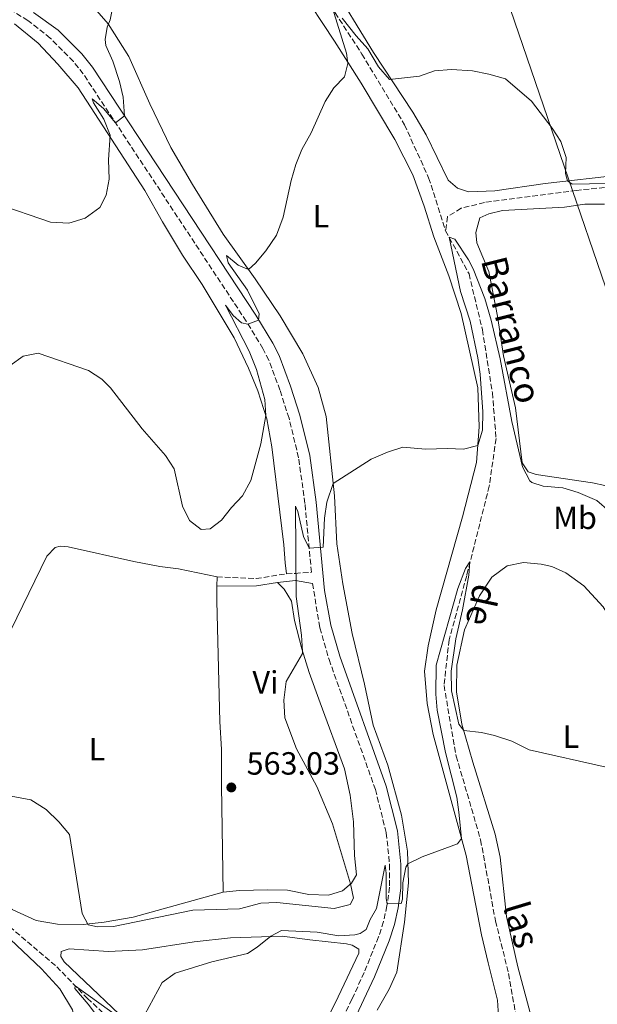
# Model space of a CAD drawing. Units: metres. Extents: x 634963 to 638425, y 4718179 to 4720560.
# Drawn here: x 636563 to 636744, y 4718425 to 4718733 of the extents above; entities that cross this region are included whole.
import ezdxf
from ezdxf.enums import TextEntityAlignment as Align

# ---------------------------------------------------------------- set-up
doc = ezdxf.new("R2010")
doc.units = ezdxf.units.M
doc.header["$MEASUREMENT"] = 0
doc.linetypes.add('DGN Style 3', pattern=[2.435890702152634, 1.739921930109024, -0.6959687720436097])
for name, color, linetype, lineweight in [('Barranco lineal', 142, 'DGN Style 3', 13), ('Camino', 7, 'DGN Style 3', 0), ('Cota de punto acotado terreno', 7, 'Continuous', 0), ('Curva de nivel intermedia', 30, 'Continuous', 0), ('Etiqueta de uso rústico', 92, 'Continuous', 0), ('Gasoducto', 7, 'Continuous', 13), ('Línea de cambio de uso (parcela vista)', 92, 'Continuous', 0), ('Margen derecho', 7, 'Continuous', 0), ('Punto acotado terreno (símbolo)', 7, 'Continuous', 0), ('Texto de arroyo-regatas y barrancos', 142, 'Continuous', 0)]:
    doc.layers.add(name, color=color, linetype=linetype, lineweight=lineweight)
doc.styles.add('Style-Arial', font='arial.ttf')

# ---------------------------------------------------------------- blocks, each defined once
blk = doc.blocks.new('5PATER')
at = {"layer": 'Punto acotado terreno (símbolo)', "linetype": 'Continuous', "lineweight": 0}
h = blk.add_hatch(color=51, dxfattribs=at)
edge = h.paths.add_edge_path()
edge.add_ellipse((0, 0), major_axis=(-0.1095731443231308, -0.1110710700762829), ratio=0.9994222409660317, start_angle=0, end_angle=360)

msp = doc.modelspace()

# ---------------------------------------------------------------- linework, layer by layer
at = {"layer": 'Barranco lineal', "color": 142, "linetype": 'DGN Style 3', "lineweight": 13}
for points in [[(636472.3399999999, 4718912.640000001, 577.320000000007), (636520.2199999997, 4718870.050000001, 574.3399999999965), (636537.8099999997, 4718853.449999999, 573.8099999999977), (636563.8300000001, 4718840.02, 572.320000000007), (636588.4299999997, 4718826.77, 571.0500000000029), (636604.9600000001, 4718815.390000001, 569.4600000000064), (636624.8300000001, 4718795.33, 568.929999999993), (636638.25, 4718775.800000001, 567.4499999999971), (636661.6200000001, 4718734.850000001, 564.9100000000036), (636670.0099999999, 4718721.970000001, 563.9499999999971), (636683.3099999997, 4718699.890000001, 562.179999999993), (636690.8399999999, 4718683.380000001, 561.3399999999965), (636696.1299999999, 4718666.84, 560.2200000000012)], [(636764.9100000003, 4718686.07, 565.4900000000052), (636760.4500000002, 4718682.83, 565), (636753.0599999997, 4718681.060000001, 564.3000000000029), (636737, 4718679.430000001, 563.4100000000036), (636708.2599999999, 4718675.640000001, 561.9199999999983), (636700.9800000006, 4718673.84, 561.5), (636696.7400000002, 4718671.220000001, 561.0800000000017), (636696.1299999999, 4718666.84, 560.2200000000012)], [(636696.1299999999, 4718666.84, 560.2200000000012), (636703.4500000002, 4718653.380000001, 558.7299999999959), (636707.6399999997, 4718635.92, 557.8899999999994), (636710.75, 4718616.27, 557.2400000000052), (636711.9000000004, 4718601.970000001, 556.5899999999965), (636709.7699999996, 4718587.15, 556.1199999999953), (636702.7199999997, 4718559.189999999, 554.8099999999977), (636697.25, 4718539.17, 554.070000000007), (636695.6399999997, 4718524.960000001, 553.9700000000012), (636699.4600000001, 4718502.869999999, 553.0399999999936), (636707.0800000001, 4718476.730000001, 552.3000000000029), (636711.7100000001, 4718451.439999999, 551.7400000000052), (636715.7999999998, 4718435.02, 551.4600000000064), (636718.8700000001, 4718417.689999999, 551.179999999993), (636718.75, 4718394.930000001, 550.3399999999965), (636718.1600000003, 4718364.92, 549.029999999999), (636719.5499999998, 4718345.09, 548.1900000000023), (636723.1799999997, 4718325.08, 547.3500000000058), (636725.2699999996, 4718319.9, 547.1999999999971)], [(636560, 4718449.66, 556.570000000007), (636574.7000000002, 4718437.16, 555.4499999999971), (636584.2699999996, 4718427.289999999, 554.6999999999971), (636620.4199999999, 4718393.82, 553.2599999999948), (636635.8700000001, 4718378.83, 552.6499999999943), (636641.2599999999, 4718373.890000001, 552.2299999999959), (636642.9400000004, 4718372.680000001, 552.0599999999977)]]:
    msp.add_polyline3d(points, dxfattribs=at)
at = {"layer": 'Camino', "color": 7, "linetype": 'DGN Style 3', "lineweight": 0, "extrusion": (0.1426961656276976, 0.212584031332956, 0.9666673853696428), "elevation": 1094479.463442825, "flags": 128}
msp.add_lwpolyline([(2101208.781901238, -4130027.287543198), (2101198.30976067, -4130033.84913385), (2101191.288469795, -4130040.606009939)], dxfattribs=at)
at = {"layer": 'Camino', "color": 7, "linetype": 'DGN Style 3', "lineweight": 0}
for points in [[(636646.469999999, 4718559.790000003, 560.6799999999931), (636649.1199999999, 4718559.910000001, 560.029999999999), (636654.2600000009, 4718560.240000002, 559.5500000000029), (636652.2100000011, 4718581.730000001, 560.8399999999966), (636650.2399999974, 4718596.010000002, 561.8300000000019), (636647.2499999991, 4718608.32, 562.6199999999955), (636644.4200000016, 4718617.130000002, 563.1999999999972), (636640.9200000013, 4718626.470000001, 564.0399999999937), (636639.1099999985, 4718630.050000001, 564.3699999999955), (636633.8999999983, 4718638.560000001, 565.0700000000071), (636583.0199999989, 4718715.760000002, 571.2200000000013), (636579.9200000009, 4718719.660000003, 571.550000000003), (636572.6900000002, 4718726.939999999, 571.9700000000013), (636565.7199999986, 4718732.470000002, 572.7100000000064), (636554.5300000014, 4718739.210000001, 573.8600000000007), (636525.9899999984, 4718753.609999999, 577.2700000000042), (636502.1200000009, 4718766.040000002, 579.9199999999984), (636452.4200000018, 4718790.890000001, 585.1600000000036), (636447.7100000001, 4718792.460000002, 585.5899999999966), (636438.0599999984, 4718795.26, 585.7899999999936), (636436.0899999993, 4718795.710000002, 585.9499999999971), (636432.4200000013, 4718795.790000002, 586.0500000000029)], [(636654.5899999995, 4718556.790000001, 559.3399999999965), (636656.8700000015, 4718542.900000001, 558.5599999999978), (636659.7500000005, 4718533.02, 558.050000000003), (636674.2099999997, 4718492.5, 556.1699999999983), (636677.6099999995, 4718478.91, 555.779999999999), (636678.66, 4718468.99, 555.550000000003), (636678.6099999987, 4718461.930000001, 555.2200000000013), (636677.8299999986, 4718456.12, 554.9700000000013), (636676.7199999976, 4718451.240000002, 554.820000000007), (636675.2100000011, 4718446.480000001, 554.6699999999984), (636670.7199999985, 4718435.350000001, 554.2500000000001), (636666.8899999995, 4718427.029999999, 554.0800000000019), (636656.8500000014, 4718405.949999999, 553.8300000000019), (636650.0599999987, 4718392.440000001, 553.5000000000001), (636648.140000001, 4718387.830000001, 553.4299999999931), (636645.4699999976, 4718379.330000001, 553.4299999999931), (636644.3099999975, 4718372.42, 553.529999999999), (636644.2899999997, 4718371.710000001, 553.550000000003)]]:
    msp.add_polyline3d(points, dxfattribs=at)
at = {"layer": 'Curva de nivel intermedia', "color": 30, "linetype": 'Continuous', "lineweight": 0, "flags": 128}
for points, elevation in [([(636555.6600000003, 4718675.289999999), (636572.7800000019, 4718669.509999999), (636578.4900000005, 4718669.199999998), (636583.6100000012, 4718670.789999999), (636588.1399999997, 4718674.07), (636590.1300000013, 4718677.949999998), (636591.1300000004, 4718682.869999998), (636590.9000000001, 4718688.970000001), (636591.3700000017, 4718696.680000001), (636589.4600000007, 4718701.609999998), (636586.2199999996, 4718706.7), (636585.7999999995, 4718707.960000001), (636589.320000002, 4718704.930000001), (636593.1100000007, 4718700.449999998), (636595.8700000012, 4718702.699999999), (636595.4700000011, 4718708.550000001), (636594.32, 4718713.41), (636592.2100000001, 4718719.720000001), (636590.0400000019, 4718724.680000001), (636589.8600000008, 4718726.51), (636590.4199999997, 4718730.359999999), (636591.4299999999, 4718732.619999999), (636592.2100000001, 4718736.850000001)], 570.0000000000001), ([(636619.7899999998, 4718573.619999999), (636622.6200000017, 4718573.850000001), (636626.1600000003, 4718576.489999999), (636629.2900000016, 4718580.499999999), (636632.7600000006, 4718584.100000001), (636635.3700000013, 4718588.869999998), (636638.4600000003, 4718600.31), (636639.9700000013, 4718609.190000001), (636639.7000000009, 4718614.17), (636637.1399999993, 4718623.550000001), (636634.760000001, 4718629.289999999), (636627.4200000007, 4718643.640000001), (636629.8200000013, 4718640.34), (636632.4100000019, 4718638.09), (636634.4200000013, 4718637.710000001), (636637.7200000006, 4718638.96), (636637.9500000007, 4718640.869999999), (636634.3099999997, 4718648.23), (636628.2900000003, 4718656.84), (636627.7000000002, 4718659.05), (636631.4000000015, 4718656.06), (636634.6000000001, 4718654.71), (636636.7999999997, 4718656.689999999), (636640.0200000005, 4718660.51), (636643.3200000018, 4718665.460000001), (636645.4500000019, 4718671.029999998), (636647.9500000009, 4718682.52), (636649.3500000001, 4718687.539999997), (636651.2099999997, 4718692.180000001), (636654.110000001, 4718697.369999998), (636658.5600000012, 4718707.149999999), (636661.2100000001, 4718711.409999999), (636664.5400000004, 4718714.859999998), (636665.6300000012, 4718719.020000001), (636665.1999999997, 4718722.259999999), (636660.7899999998, 4718736.300000001)], 565.0000000000001), ([(636663.8499999997, 4718733.130000001), (636668.2500000009, 4718727.619999999), (636671.8200000004, 4718723.570000002), (636675.2300000013, 4718717.999999999), (636678.5800000018, 4718714.039999999), (636688.0000000009, 4718715.01), (636692.7100000004, 4718716.689999999), (636697.9500000018, 4718717.189999999), (636704.5700000003, 4718716.689999999), (636709.6300000007, 4718715.73), (636714.8400000009, 4718714.220000002), (636722.9099999999, 4718707.27), (636729.4000000008, 4718698.84), (636732.13, 4718694.65), (636733.7800000019, 4718689.699999999), (636733.6200000009, 4718684.690000001), (636734.1600000019, 4718682.37), (636735.7000000018, 4718681.349999999), (636752.040000001, 4718681.710000001)], 565.0000000000001), ([(636706.1700000007, 4718599.850000001), (636707.6300000002, 4718604.640000001), (636707.7900000013, 4718610.33), (636706.9000000015, 4718622.09), (636706.24, 4718627.140000001), (636703.8100000003, 4718638.649999999), (636700.8399999997, 4718647.890000001), (636697.2099999998, 4718664.849999999), (636699.0700000017, 4718664.17), (636703.3000000007, 4718657.749999999), (636704.7000000001, 4718654.98), (636708.4100000003, 4718645.689999999), (636710.3200000013, 4718638.970000001), (636713.1500000011, 4718626.84), (636716.8500000003, 4718607.34), (636720.1900000019, 4718593.170000001), (636722.4800000008, 4718588.74), (636723.110000001, 4718588.220000001), (636726.6400000004, 4718587.16), (636732.7699999993, 4718586.599999999), (636737.5400000014, 4718585.119999999), (636743.3600000018, 4718582.609999999), (636747.230000001, 4718579.359999999)], 560), ([(636560.2300000011, 4718624.77), (636564.2600000012, 4718627.720000001), (636568.9300000005, 4718628.649999999), (636584.6300000005, 4718623.220000001), (636588.8500000006, 4718620.520000001), (636591.4700000001, 4718617.78), (636601.4400000012, 4718605.050000001), (636608.6699999998, 4718596.7), (636611.4200000013, 4718592.5), (636613.9500000017, 4718580.859999999), (636616.1599999999, 4718576.409999999), (636619.7899999998, 4718573.619999999)], 565.0000000000001), ([(636554.7500000006, 4718491.430000001), (636566.6500000006, 4718489.269999998), (636571.4000000004, 4718486.220000001), (636575.4200000016, 4718482.34), (636578.6600000003, 4718478.45), (636582.6400000011, 4718453.81), (636584.5000000009, 4718450.189999999), (636587.4199999999, 4718449.640000001), (636592.42, 4718449.699999998), (636617.2599999997, 4718454.759999999), (636631.7999999995, 4718455.199999999), (636638.4100000011, 4718456.960000001), (636643.4100000013, 4718457.229999999), (636661.3399999996, 4718455.34), (636666.3200000018, 4718456.55), (636667.4100000004, 4718458.59), (636666.4500000015, 4718463.019999998), (636660.820000001, 4718481.730000001), (636655.9200000016, 4718493.359999998), (636649.5900000016, 4718505.109999998), (636645.9100000003, 4718514.82), (636645.5900000005, 4718520.34), (636646.3900000007, 4718526.17), (636651.4199999999, 4718534.92), (636651.4500000011, 4718535.599999999), (636651.1000000003, 4718540.579999999), (636649.510000001, 4718552.66), (636649.3099999998, 4718580.859999999), (636650.0200000008, 4718579.25), (636651.810000001, 4718571.409999999), (636653.5400000011, 4718567.740000002), (636657.8700000006, 4718568.109999999), (636658.2999999998, 4718577.150000001), (636659.0199999996, 4718582.100000001), (636661.0700000015, 4718587.969999999), (636672.8700000009, 4718595.56), (636677.9800000006, 4718597.739999999), (636682.7400000015, 4718599.3), (636689.8899999995, 4718598.640000001), (636696.6900000012, 4718598.890000001), (636701.6900000013, 4718598.66), (636706.1700000007, 4718599.850000001)], 560), ([(636602.1900000002, 4718422.230000001), (636607.6100000005, 4718432.249999999), (636611.7099999997, 4718435.140000001), (636623.1700000018, 4718438.720000001), (636634.2500000015, 4718441.300000001), (636637.2700000012, 4718443.220000001), (636641.6100000021, 4718446.730000001), (636644.8600000018, 4718448.500000001), (636656.0700000012, 4718447.949999998), (636662.8000000014, 4718446.8), (636667.7800000014, 4718447.060000001), (636669.5100000014, 4718447.52), (636671.350000001, 4718448.82), (636672.5700000015, 4718451.9), (636674.600000001, 4718455.289999999), (636677.2699999998, 4718468.850000001), (636677.5900000016, 4718466.349999999), (636677.5900000016, 4718458.449999999), (636677.9200000003, 4718456.82), (636682.2499999999, 4718456.890000001), (636682.6699999999, 4718458.239999999), (636682.8300000009, 4718463.349999999), (636683.6900000015, 4718468.26), (636684.3700000009, 4718469.21), (636688.8400000012, 4718471.470000001), (636699.8600000007, 4718475.52), (636701.1000000013, 4718477.189999999), (636700.3200000012, 4718485.430000001), (636699.6799999997, 4718490.07), (636696.1500000004, 4718504.039999999), (636693.5300000008, 4718517.199999999), (636693.0700000003, 4718522.190000001), (636693.2000000001, 4718531.210000001), (636699.9400000012, 4718555.15), (636702.3300000007, 4718561.470000002), (636703.7099999997, 4718563.460000001), (636703.4400000015, 4718559.350000001), (636701.3899999997, 4718548.5), (636699.3100000009, 4718539.509999998), (636697.9200000007, 4718529.340000001), (636698.0300000003, 4718523.220000001), (636700.2899999999, 4718512.8), (636701.7800000008, 4718510.849999999), (636707.3900000011, 4718510.279999998), (636711.3600000008, 4718509.310000001), (636716.7699999999, 4718507.539999999), (636722.1900000002, 4718504.87), (636746.3100000002, 4718499.4)], 555.0000000000001), ([(636588.6900000018, 4718419.91), (636584.5800000012, 4718425.429999999), (636580.3500000001, 4718430.369999999), (636580.4400000017, 4718431.24), (636598.6100000015, 4718418.209999999)], 555.0000000000001)]:
    msp.add_lwpolyline(points, dxfattribs=dict(at, elevation=elevation))
at = {"layer": 'Gasoducto', "color": 7, "linetype": 'Continuous', "lineweight": 13}
msp.add_polyline3d([(636882.8199999997, 4718216.060000001, 542.0099999999948), (636878.2699999989, 4718280.159999999, 555.0200000000041), (636888.05, 4718361.29, 557.7400000000052), (636808.6499999975, 4718465.999999999, 561.6399999999994), (636777.1000000024, 4718558.869999999, 565.0899999999965), (636703.4499999987, 4718773.609999999, 573.4199999999983), (636587.3299999988, 4718917.119999999, 579.4900000000052), (636583.8799999999, 4718966.630000001, 586.4199999999983), (636568.37, 4719113.130000001, 603.1100000000006), (636540.1799999999, 4719227.119999998, 609.8000000000029), (636497.6800000002, 4719334.460000001, 619.929999999993), (636514.9499999991, 4719463.42, 630.929999999993), (636502.3000000003, 4719553.5, 638.4100000000036), (636509.7800000014, 4719692.250000001, 655.4799999999959), (636551.7300000013, 4719768.550000001, 661.9400000000023), (636639.7600000016, 4719921.689999999, 659.6999999999971), (636716.1700000013, 4720062.180000001, 686.4100000000036), (636761.6200000015, 4720142.199999999, 681.0099999999948), (636849.0799999975, 4720237.77, 616.9400000000023), (636872.1000000021, 4720279.220000001, 606.8300000000017), (636830.0399999982, 4720394.54, 584.9600000000064)], dxfattribs=at)
at = {"layer": 'Línea de cambio de uso (parcela vista)', "color": 92, "linetype": 'Continuous', "lineweight": 0, "extrusion": (-0.1396347423978092, -0.2046570271863606, 0.9688228114256698), "elevation": -1054054.768068122, "flags": 128}
msp.add_lwpolyline([(-2133531.602373732, 4124062.850846182), (-2133544.573890996, 4124068.097973004), (-2133560.679300911, 4124074.111987591)], dxfattribs=at)
at = {"layer": 'Línea de cambio de uso (parcela vista)', "color": 92, "linetype": 'Continuous', "lineweight": 0, "elevation": 564.0899999999965, "flags": 128}
msp.add_lwpolyline([(636624.7699999996, 4718558.850000001), (636624.6699999999, 4718555.890000001)], dxfattribs=at)
at = {"layer": 'Línea de cambio de uso (parcela vista)', "color": 92, "linetype": 'Continuous', "lineweight": 0}
for points in [[(636626.6600000003, 4718665.710000001, 566.179999999993), (636617.1299999999, 4718681.25, 567.5399999999936), (636610.3200000003, 4718692.810000001, 568.0500000000029), (636603.7800000003, 4718706.390000001, 568.5200000000041), (636597.25, 4718721.199999999, 569.3099999999977), (636590.79, 4718731.4, 569.9499999999971), (636583.7100000001, 4718739.640000001, 570.4799999999959), (636572.9800000006, 4718749.189999999, 570.8500000000058), (636566.0899999999, 4718756.24, 571.0599999999977), (636559.4400000004, 4718764, 571.2700000000041)], [(636659.9600000001, 4718744.810000001, 567), (636673.5899999999, 4718722.439999999, 565.4900000000052), (636685.9500000002, 4718703.850000001, 564.4199999999983), (636690.04, 4718696.789999999, 563.9499999999971), (636696.8899999997, 4718682.640000001, 563.4799999999959), (636699.8899999997, 4718680.07, 563.529999999999), (636703.2800000003, 4718679, 563.6699999999983), (636711.54, 4718679.230000001, 563.8999999999943), (636727.2599999999, 4718681.600000001, 564.6499999999943), (636751.0999999996, 4718684.26, 565.8600000000006), (636757.0499999998, 4718685.230000001, 566.279999999999), (636763.0199999996, 4718688.289999999, 566.75), (636777.3200000003, 4718698.630000001, 569.2200000000012), (636788.5499999998, 4718706.82, 570.429999999993), (636800.7300000006, 4718715.189999999, 571.4600000000064), (636818.0800000001, 4718728.27, 572.8600000000006), (636829.9500000002, 4718738.17, 574.75)], [(636650.2999999998, 4718742.9, 566.5099999999948), (636661.4199999999, 4718725.939999999, 565.3399999999965), (636669.7800000003, 4718712.880000001, 564.6900000000023), (636680.2800000003, 4718695.34, 563.6699999999983), (636685.9199999999, 4718684.289999999, 563.0099999999948), (636689.4900000002, 4718674.460000001, 562.6399999999994), (636692.4900000002, 4718664.960000001, 562.0800000000017), (636697.1100000005, 4718652.730000001, 561.570000000007), (636700.9699999997, 4718641.050000001, 561.1499999999943), (636706.1500000004, 4718617.82, 560.4900000000052), (636706.5899999999, 4718605.66, 560.1199999999953), (636705.7800000003, 4718594.529999999, 559.8899999999994), (636701.4100000003, 4718577.550000001, 559.1900000000023), (636693.2300000006, 4718548.52, 557.6499999999943), (636690.6699999999, 4718537.32, 557.0399999999936), (636689.5, 4718529.430000001, 556.8600000000006), (636690.4199999999, 4718519.33, 556.3399999999965), (636692.2699999996, 4718509.630000001, 555.8300000000017), (636702.5599999997, 4718471.9, 554.8999999999943), (636707.3300000001, 4718447.060000001, 554.1999999999971), (636709.4600000001, 4718438.33, 553.9199999999983), (636712.3099999997, 4718426.730000001, 553.029999999999), (636713.1200000001, 4718415.07, 552.7100000000064)], [(636561.5499999998, 4718731.350000001, 572.7599999999948), (636568.9299999997, 4718725.32, 572.3399999999965), (636575.0899999999, 4718718.83, 571.8300000000017), (636581.3799999999, 4718711.4, 571.1300000000047), (636602.2699999996, 4718679.380000001, 568.8399999999965), (636607.7400000002, 4718669.630000001, 568.3800000000047), (636613.9699999997, 4718659.220000001, 567.5800000000017), (636620.1799999997, 4718650.029999999, 567.3999999999943), (636630.0999999996, 4718633.380000001, 566.7400000000052), (636634.5499999998, 4718623.980000001, 565.8600000000006), (636637.5499999998, 4718616.83, 565.4799999999959), (636640.3200000003, 4718608.08, 564.929999999993), (636641.9299999997, 4718599.369999999, 564.5500000000029), (636645.6399999997, 4718568.800000001, 562.2700000000041), (636646.0700000003, 4718563.220000001, 561.6100000000006), (636646.4699999997, 4718559.789999999, 560.679999999993)], [(636749.6900000004, 4718586.460000001, 561.570000000007), (636742.0499999998, 4718588.109999999, 560.6300000000047), (636724.3899999997, 4718590.75, 560.029999999999), (636721.9500000002, 4718591.560000001, 560.029999999999), (636720.0700000003, 4718594.41, 560.029999999999), (636717.9100000003, 4718611.529999999, 560.4900000000052), (636714.1900000004, 4718627.810000001, 560.4900000000052), (636712.3300000001, 4718640.130000001, 560.820000000007), (636709.6600000003, 4718654.15, 561.5200000000041), (636705.8799999999, 4718663, 561.9400000000023), (636705.5300000003, 4718666.27, 561.9900000000052), (636706.79, 4718670.810000001, 562.2200000000012), (636709.6799999997, 4718672.09, 562.3099999999977), (636713.9100000003, 4718673.100000001, 562.4499999999971), (636733.2999999998, 4718674.15, 563.6199999999953), (636739.6200000001, 4718675.16, 563.7599999999948), (636745.7000000002, 4718675.119999999, 563.9900000000052)], [(636674.7999999998, 4718423.609999999, 552.9400000000023), (636678.5199999996, 4718430.100000001, 553.1699999999983), (636680.9299999997, 4718435.439999999, 553.4499999999971), (636683.2699999996, 4718451.109999999, 554.529999999999), (636684.54, 4718463.34, 554.8099999999977), (636684.2599999999, 4718473.220000001, 555.1300000000047), (636682.3799999999, 4718484.449999999, 555.3699999999953), (636678.0800000001, 4718500.050000001, 555.8300000000017), (636673.5300000003, 4718512.51, 556.25), (636670.8399999999, 4718525.33, 556.7200000000012), (636666.9800000006, 4718541.119999999, 557.6499999999943), (636664.0599999997, 4718556.630000001, 558.3500000000058), (636662.1600000003, 4718569.100000001, 559.1000000000058), (636661.4900000002, 4718584.050000001, 559.75), (636658.8099999997, 4718608.810000001, 561.3300000000017), (636656.3399999999, 4718617.949999999, 561.6600000000036), (636651.5300000003, 4718628.460000001, 562.5899999999965), (636644.5300000003, 4718640.310000001, 563.3899999999994)], [(636556.5800000001, 4718534.470000001, 561.1100000000006), (636571.6699999999, 4718565.26, 562.2299999999959), (636574.2000000002, 4718567.99, 562.4199999999983), (636575.8300000001, 4718568.350000001, 562.7400000000052), (636578.2999999998, 4718568.210000001, 562.7899999999936), (636598.8300000001, 4718563.609999999, 563.529999999999), (636606.9500000002, 4718562, 564.0500000000029), (636612.7800000003, 4718561.350000001, 564.4199999999983), (636624.7699999996, 4718558.850000001, 564.0899999999965)], [(636722.8099999997, 4718421.65, 552.9700000000012), (636718.6600000003, 4718437.100000001, 553.1600000000036), (636715.1299999999, 4718452.859999999, 553.3000000000029), (636713.1699999999, 4718471.33, 553.5800000000017), (636711.6200000001, 4718478.539999999, 553.7200000000012), (636704.5899999999, 4718500.960000001, 554.4600000000064), (636701.2100000001, 4718512.869999999, 555.1100000000006), (636699.54, 4718522.92, 555.7700000000041), (636699.6500000004, 4718531.279999999, 556.2299999999959), (636702.0700000003, 4718542.289999999, 556.75), (636706.7699999996, 4718552.9, 557.070000000007), (636710.5899999999, 4718558.75, 557.3500000000058), (636715.3399999999, 4718562.300000001, 557.2599999999948), (636720.4299999997, 4718563.25, 557.2599999999948), (636725.9299999997, 4718562.75, 557.4499999999971), (636729.2599999999, 4718562.060000001, 557.5399999999936), (636733.6900000004, 4718560.119999999, 557.6300000000047), (636739.3300000001, 4718556.01, 557.7700000000041), (636745.3399999999, 4718549.51, 558.0099999999948), (636748.6500000004, 4718544.050000001, 557.9700000000012)], [(636624.6699999999, 4718555.890000001, 564.0899999999965), (636624.7100000001, 4718551.300000001, 563.5800000000017), (636625.4199999999, 4718521.91, 561.7599999999948), (636625.6399999997, 4718513.67, 561.7100000000064), (636626.1299999999, 4718504.91, 562.5), (636626.1799999997, 4718493.600000001, 562.7400000000052), (636626.6500000004, 4718460.439999999, 561.8099999999977)], [(636626.6500000004, 4718460.439999999, 561.8099999999977), (636631.79, 4718460.91, 562.320000000007), (636640.5499999998, 4718461.17, 562.6000000000058), (636646.75, 4718461.02, 562.2700000000041), (636653.4100000003, 4718459.680000001, 561.7599999999948), (636659.54, 4718459.49, 560.9700000000012), (636663.9199999999, 4718460.869999999, 560.5899999999965), (636666.7100000001, 4718463.24, 559.9400000000023), (636668.3099999997, 4718465.84, 559.7100000000064), (636667.6799999997, 4718471.84, 559.5200000000041), (636667.3399999999, 4718482.390000001, 558.9100000000036), (636666.3799999999, 4718490.66, 558.679999999993), (636664.5499999998, 4718498.869999999, 558.3099999999977), (636656.9500000002, 4718519.480000001, 558.4499999999971), (636653.5, 4718529.01, 559.3300000000017), (636651.2100000001, 4718536.390000001, 560.0800000000017), (636648.9600000001, 4718545.199999999, 560.3600000000006), (636648.04, 4718551.189999999, 560.6399999999994), (636645.7699999996, 4718554.99, 560.8300000000017), (636643.6900000004, 4718557.039999999, 561.2200000000012)], [(636626.6500000004, 4718460.439999999, 561.8099999999977), (636598.54, 4718452.67, 560.8300000000017), (636589.5, 4718451.060000001, 560.4100000000036), (636582.9500000002, 4718450.310000001, 559.9400000000023), (636574.9600000001, 4718450.390000001, 559.6199999999953), (636568.2999999998, 4718451.58, 559.25), (636560.8099999997, 4718455.029999999, 559.1499999999943), (636553.29, 4718460.680000001, 559.1100000000006), (636545.1699999999, 4718468.600000001, 559.1999999999971), (636542.5099999999, 4718473.359999999, 559.3399999999965), (636542.2699999996, 4718478.279999999, 559.429999999993), (636542.7100000001, 4718482.730000001, 559.6600000000036), (636546.2599999999, 4718497.27, 560.0800000000017), (636549.9100000003, 4718514.689999999, 560.4600000000064), (636552.0800000001, 4718522.82, 560.7400000000052), (636556.5800000001, 4718534.470000001, 561.1100000000006)], [(636544.25, 4718457.890000001, 558.2200000000012), (636546.6900000004, 4718459.16, 558.2200000000012), (636554.3099999997, 4718451.180000001, 557.8000000000029), (636569.9500000002, 4718436.529999999, 556.7700000000041), (636575.6500000004, 4718430.220000001, 556.5399999999936), (636579.6100000005, 4718423.720000001, 556.3999999999943), (636580.4600000001, 4718420.109999999, 556.3999999999943), (636580.29, 4718415, 556.3999999999943), (636577.04, 4718385.5, 557.3800000000047), (636575.9100000003, 4718383.65, 557.5200000000041), (636574.2800000003, 4718383.100000001, 557.570000000007), (636568.6399999997, 4718383.300000001, 557.570000000007), (636556.5, 4718386.189999999, 557.9900000000052), (636537.5, 4718388.800000001, 558.5), (636522.2400000002, 4718390.77, 559.3399999999965), (636506.9600000001, 4718394.34, 560.6900000000023), (636496.5800000001, 4718396.51, 561.3399999999965), (636492.8600000005, 4718398.27, 561.6699999999983), (636489.8200000003, 4718401.210000001, 561.8999999999943), (636483.2000000002, 4718412.77, 562.4199999999983), (636481.2400000002, 4718424.789999999, 562.5099999999948)], [(636639.9600000001, 4718380.01, 553.320000000007), (636637.5199999996, 4718380.930000001, 553.3699999999953), (636609.7699999996, 4718408.76, 554.4400000000023), (636600.6699999999, 4718416.25, 554.9100000000036), (636577.0700000003, 4718438.67, 555.9400000000023), (636576.0300000003, 4718440.369999999, 555.9400000000023), (636576.1500000004, 4718441.869999999, 555.9400000000023), (636578.5599999997, 4718442.689999999, 555.8899999999994), (636590.8600000005, 4718441.859999999, 555.6600000000036), (636601.5199999996, 4718442.460000001, 555.279999999999), (636617.6299999999, 4718444.869999999, 555.3300000000017), (636628.9900000002, 4718446.15, 555.2400000000052), (636645.0599999997, 4718446.66, 554.820000000007), (636653.7699999996, 4718445.550000001, 554.3000000000029), (636665.2100000001, 4718444.25, 554.070000000007), (636667.0099999999, 4718443.91, 554.070000000007), (636669.0499999998, 4718442.640000001, 554.0200000000041), (636669, 4718441.34, 553.9799999999959), (636662.5599999997, 4718427.789999999, 553.5099999999948), (636646.8899999997, 4718395.65, 553.279999999999), (636642.4800000006, 4718383.220000001, 553.320000000007), (636639.9600000001, 4718380.01, 553.320000000007)]]:
    msp.add_polyline3d(points, dxfattribs=at)
at = {"layer": 'Margen derecho', "color": 7, "linetype": 'Continuous', "lineweight": 0, "extrusion": (0.1686829903910324, 0.3042217580846842, 0.9375474231528786), "elevation": 1543404.850139267, "flags": 128}
msp.add_lwpolyline([(1731339.633281975, -4158179.960693369), (1731335.065584385, -4158183.38163457), (1731329.979363165, -4158185.365205518)], dxfattribs=at)
at = {"layer": 'Margen derecho', "color": 7, "linetype": 'Continuous', "lineweight": 0, "extrusion": (0.1255664618072655, 0.2905661345627452, 0.9485801943507303), "elevation": 1451526.337588524, "flags": 128}
msp.add_lwpolyline([(1287403.732628214, -4348071.284627892), (1287392.334597574, -4348076.592065828), (1287386.729345842, -4348080.351501033)], dxfattribs=at)
at = {"layer": 'Margen derecho', "color": 7, "linetype": 'Continuous', "lineweight": 0}
msp.add_polyline3d([(636567.4499999986, 4718734.960000002, 572.7100000000064), (636575.199999998, 4718729.430000001, 571.9700000000013), (636582.5699999996, 4718722.010000001, 571.550000000003), (636585.8900000011, 4718717.84, 571.2200000000013), (636636.8900000012, 4718640.460000004, 565.0700000000071), (636642.1999999997, 4718631.77, 564.3699999999955), (636644.16, 4718627.890000002, 564.0399999999937), (636647.7600000009, 4718618.290000002, 563.1999999999972), (636650.6599999999, 4718609.279999999, 562.6199999999955), (636653.7199999976, 4718596.670000001, 561.8300000000019), (636655.7199999981, 4718582.140000002, 560.8399999999966), (636658.3599999979, 4718554.560000002, 559.179999999993), (636660.3200000004, 4718543.710000004, 558.5599999999978), (636663.120000001, 4718534.11, 558.050000000003), (636677.6000000006, 4718493.53, 556.1699999999983), (636681.1000000008, 4718479.529999999, 555.779999999999), (636682.1999999983, 4718469.16, 555.550000000003), (636682.1499999969, 4718461.680000001, 555.2200000000013), (636681.3099999988, 4718455.49, 554.9700000000013), (636680.1399999997, 4718450.310000001, 554.820000000007), (636678.5399999993, 4718445.279999999, 554.6699999999984), (636673.9699999985, 4718433.949999999, 554.2500000000001), (636660.0299999998, 4718404.4, 553.8300000000019)], dxfattribs=at)

# ---------------------------------------------------------------- block references
at = {"layer": 'Punto acotado terreno (símbolo)', "color": 7, "linetype": 'Continuous', "lineweight": 0, "xscale": 10, "yscale": 10, "zscale": 10}
msp.add_blockref('5PATER', (636629.229999999, 4718493.100000001, 563.029999999999), dxfattribs=at)

# ---------------------------------------------------------------- texts
at = {"layer": 'Cota de punto acotado terreno', "color": 7, "linetype": 'Continuous', "lineweight": 0, "style": 'Style-Arial'}
msp.add_text('563.03', height=7.000000000000002, dxfattribs=at).set_placement((636633.9999999994, 4718497.099999999, 563.029999999999))
at = {"layer": 'Etiqueta de uso rústico', "color": 92, "linetype": 'Continuous', "lineweight": 0, "style": 'Style-Arial'}
for s, p in [('L', (636657.2214203817, 4718671.37001, 564.4100000000036)), ('Mb', (636736.5402462417, 4718577.240010001, 559.1900000000023)), ('Vi', (636639.8889322178, 4718525.91001, 560.9400000000023)), ('L', (636735.2614203808, 4718508.960010001, 555.4799999999959)), ('L', (636587.2814203806, 4718505.040010002, 560.7299999999959))]:
    msp.add_text(s, height=7.000000000000002, dxfattribs=at).set_placement(p, align=Align.MIDDLE_CENTER)
at = {"layer": 'Texto de arroyo-regatas y barrancos', "color": 142, "linetype": 'Continuous', "lineweight": 0, "style": 'Style-Arial'}
for s, rotation, p in [('Barranco', 284.03309, (636707.13, 4718657.63, 561.320000000007)), ('de', 257.9157, (636704.9999999999, 4718557.119999998, 555.779999999999)), ('las', 286.71043, (636713.9899999975, 4718456.03, 553))]:
    msp.add_text(s, height=8, rotation=rotation, dxfattribs=at).set_placement(p)

doc.saveas('drawing.dxf')
